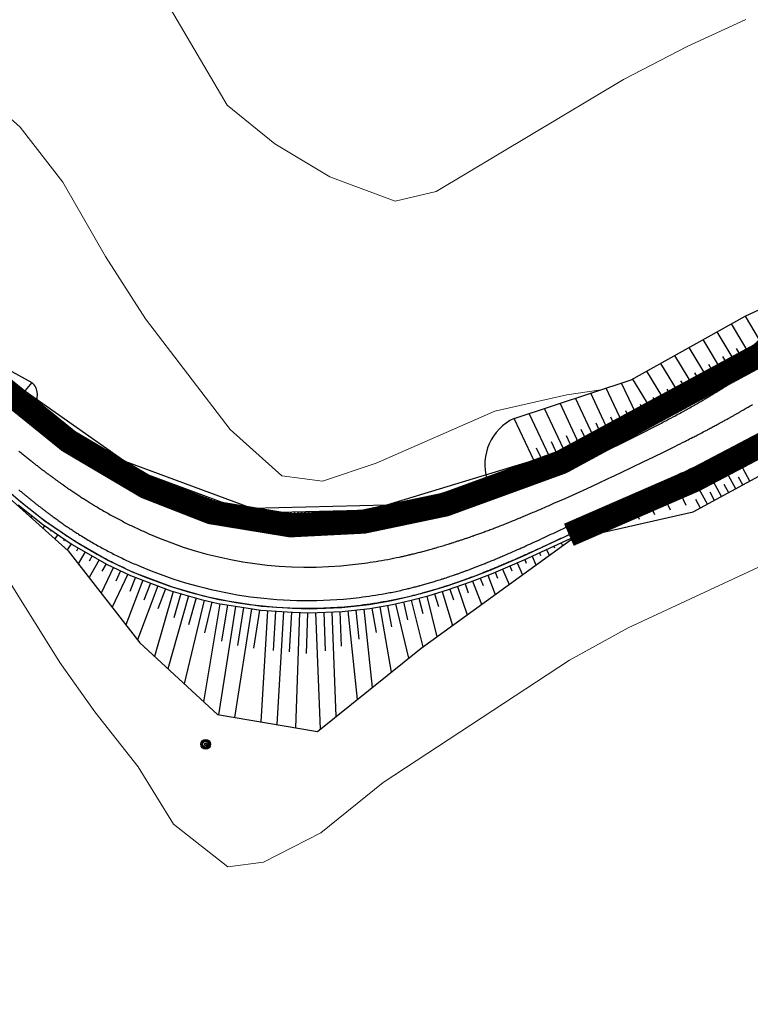
# Model space of a CAD drawing. Units: millimetres. Extents: x 2385024 to 2387038, y 4759138 to 4760472.
# Drawn here: x 2386357 to 2386448, y 4760110 to 4760232 of the extents above; entities that cross this region are included whole.
import ezdxf

# ---------------------------------------------------------------- set-up
doc = ezdxf.new("R2010")
doc.units = ezdxf.units.MM
for name, color, linetype, plot in [('2D-BARBETTE', 8, 'Continuous', False), ('2D-MURO', 1, 'Continuous', False), ('2D_RILEVATO_FSS_FDR-FSS', 2, 'Continuous', False), ('2D_STERRO_FSST_FDST', 2, 'Continuous', False)]:
    doc.layers.add(name, color=color, linetype=linetype, plot=plot)
for name, color, linetype, lineweight in [('CD-BANCHINE', 7, 'Continuous', 30), ('CD-CORSIE', 7, 'Continuous', 30), ('Curve di livello grigie', 8, 'Continuous', 5), ('Curve di livello verdi', 70, 'Continuous', 5)]:
    doc.layers.add(name, color=color, linetype=linetype, lineweight=lineweight)
for name, color, linetype in [('CORDOLO E ZANELLA', 240, 'Continuous'), ('GUARD RAIL', 30, 'Continuous'), ('Punti', 7, 'Continuous')]:
    doc.layers.add(name, color=color, linetype=linetype)

# ---------------------------------------------------------------- blocks, each defined once
blk = doc.blocks.new('PUNTO1')
for centre, radius in [((-0.02, 0.02), 0.61), ((0.01, 0.02), 0.47), ((-0.03, 0.03), 0.37), ((0.02, 0.01), 0.18), ((-0.02, 0.04), 0.13)]:
    blk.add_circle(centre, radius)

msp = doc.modelspace()

# ---------------------------------------------------------------- hatches: boundary and pattern name
at = {"layer": '2D-MURO', "linetype": 'Continuous'}
h = msp.add_hatch(dxfattribs=at)
h.set_pattern_fill('ANSI31', color=256, scale=3, angle=15, style=0)
h.set_pattern_definition([(60, (2385100.94015, 4759178.0246), (-0.32475953, 0.1875), [])])
h.paths.add_polyline_path([(2386421.28, 4760176.52), (2386421.15, 4760176.79), (2386421.16, 4760176.8), (2386402.81, 4760171.19), (2386385.76, 4760170.76), (2386369.77, 4760176.69), (2386357.27, 4760185.46), (2386357.08, 4760185.23), (2386369.61, 4760176.44), (2386385.71, 4760170.47), (2386402.88, 4760170.9)])

# ---------------------------------------------------------------- linework, layer by layer
at = {"layer": '2D-BARBETTE', "linetype": 'Continuous', "flags": 128}
for points in [[(2386421.37, 4760176.24), (2386435.17, 4760182.72), (2386442.35, 4760187.09), (2386449.57, 4760191.42), (2386456.3, 4760196.58), (2386462.17, 4760202.04), (2386467.44, 4760208.57), (2386471.86, 4760215.38), (2386473.76, 4760219.17)], [(2386439.23, 4760174.05), (2386446.98, 4760177.83), (2386455.26, 4760182.41), (2386459.4, 4760185.13), (2386467.36, 4760191.68), (2386470.12, 4760194.65), (2386473.29, 4760198.28), (2386479.36, 4760206.67), (2386481.25, 4760210.36), (2386483.38, 4760214.65)], [(2386354.08, 4760174.8), (2386357.15, 4760172.15), (2386360.16, 4760169.8), (2386363.82, 4760167.28), (2386368.06, 4760164.86), (2386371, 4760163.46), (2386375.96, 4760161.57), (2386379.72, 4760160.5), (2386381.77, 4760160.01), (2386383.91, 4760159.66), (2386387.06, 4760159.17), (2386390.93, 4760158.93), (2386393.01, 4760158.86), (2386397.05, 4760159.02), (2386400.47, 4760159.38), (2386403.25, 4760159.87), (2386405.38, 4760160.38), (2386407.65, 4760160.95), (2386410.16, 4760161.71), (2386412.86, 4760162.65), (2386415.48, 4760163.67), (2386419.53, 4760165.4), (2386423.21, 4760167.09), (2386425.26, 4760168.04), (2386430.02, 4760170.28), (2386434.95, 4760172.59), (2386439.02, 4760174.5)], [(2386356.83, 4760171.77), (2386359.86, 4760169.39), (2386363.55, 4760166.86), (2386367.83, 4760164.42), (2386370.8, 4760163), (2386375.81, 4760161.09), (2386379.59, 4760160.02), (2386381.67, 4760159.52), (2386383.83, 4760159.17), (2386387.01, 4760158.67), (2386390.91, 4760158.43), (2386393.01, 4760158.36), (2386397.08, 4760158.52), (2386400.54, 4760158.89), (2386403.35, 4760159.38), (2386405.5, 4760159.89), (2386407.78, 4760160.46), (2386410.32, 4760161.24), (2386413.04, 4760162.19), (2386415.67, 4760163.21), (2386419.73, 4760164.94), (2386423.42, 4760166.63), (2386425.47, 4760167.59), (2386430.23, 4760169.82), (2386435.16, 4760172.14), (2386439.23, 4760174.05)]]:
    msp.add_lwpolyline(points, dxfattribs=at)
at = {"layer": '2D-BARBETTE', "linetype": 'Continuous'}
for points in [[(2386449.51, 4760191.38), (2386447.2, 4760195.23)], [(2386447.79, 4760190.35), (2386445.46, 4760194.26)], [(2386446.08, 4760189.32), (2386443.71, 4760193.28)], [(2386442.65, 4760187.27), (2386440.22, 4760191.32)], [(2386444.36, 4760188.3), (2386441.97, 4760192.3)], [(2386440.94, 4760186.23), (2386438.44, 4760190.33)], [(2386445.22, 4760188.81), (2386444.39, 4760190.2)], [(2386446.94, 4760189.84), (2386446.11, 4760191.21)], [(2386439.23, 4760185.19), (2386436.7, 4760189.35)], [(2386443.51, 4760187.78), (2386442.66, 4760189.19)], [(2386437.52, 4760184.15), (2386434.95, 4760188.37)], [(2386441.79, 4760186.75), (2386440.93, 4760188.17)], [(2386434.04, 4760182.19), (2386431.83, 4760186.9)], [(2386435.81, 4760183.11), (2386433.21, 4760187.4)], [(2386440.08, 4760185.71), (2386439.2, 4760187.16)], [(2386430.42, 4760180.49), (2386428, 4760185.64)], [(2386432.23, 4760181.34), (2386429.92, 4760186.27)], [(2386438.37, 4760184.67), (2386437.48, 4760186.14)], [(2386426.8, 4760178.79), (2386424.17, 4760184.39)], [(2386428.61, 4760179.64), (2386426.09, 4760185.01)], [(2386434.94, 4760182.62), (2386434.19, 4760184.23)], [(2386436.67, 4760183.63), (2386435.76, 4760185.12)], [(2386423.18, 4760177.09), (2386420.34, 4760183.13)], [(2386424.99, 4760177.94), (2386422.26, 4760183.76)], [(2386433.13, 4760181.77), (2386432.34, 4760183.45)], [(2386429.51, 4760180.07), (2386428.65, 4760181.91)], [(2386431.32, 4760180.92), (2386430.5, 4760182.68)], [(2386425.89, 4760178.37), (2386424.96, 4760180.36)], [(2386427.7, 4760179.22), (2386426.8, 4760181.14)], [(2386424.08, 4760177.52), (2386423.11, 4760179.59)], [(2386422.27, 4760176.67), (2386421.26, 4760178.82)], [(2386447.76, 4760174.72), (2386446.26, 4760177.48)], [(2386444.25, 4760172.81), (2386442.66, 4760175.72)], [(2386446, 4760173.76), (2386444.46, 4760176.6)], [(2386442.49, 4760171.85), (2386440.86, 4760174.84)], [(2386445.13, 4760173.28), (2386444.58, 4760174.29)], [(2386446.88, 4760174.24), (2386446.35, 4760175.22)], [(2386437, 4760173), (2386437.86, 4760171.15)], [(2386437.9, 4760173.42), (2386438.23, 4760172.73)], [(2386438.81, 4760173.85), (2386439.8, 4760171.73)], [(2386443.37, 4760172.33), (2386442.81, 4760173.36)], [(2386434.28, 4760171.72), (2386434.52, 4760171.22)], [(2386435.19, 4760172.15), (2386435.93, 4760170.57)], [(2386436.09, 4760172.57), (2386436.37, 4760171.98)], [(2386441.61, 4760171.37), (2386441.03, 4760172.43)], [(2386357.76, 4760171.04), (2386357.72, 4760170.99)], [(2386432.47, 4760170.88), (2386432.66, 4760170.47)], [(2386433.38, 4760171.3), (2386433.99, 4760169.99)], [(2386358.55, 4760170.42), (2386358.4, 4760170.23)], [(2386359.34, 4760169.8), (2386359.27, 4760169.72)], [(2386429.76, 4760169.6), (2386430.12, 4760168.83)], [(2386430.66, 4760170.03), (2386430.81, 4760169.71)], [(2386431.57, 4760170.45), (2386432.05, 4760169.41)], [(2386360.14, 4760169.2), (2386359.91, 4760168.87)], [(2386360.96, 4760168.64), (2386360.85, 4760168.49)], [(2386361.78, 4760168.07), (2386361.41, 4760167.53)], [(2386427.04, 4760168.33), (2386427.1, 4760168.2)], [(2386427.94, 4760168.75), (2386428.18, 4760168.25)], [(2386428.85, 4760169.18), (2386428.95, 4760168.95)], [(2386362.61, 4760167.51), (2386362.45, 4760167.28)], [(2386363.43, 4760166.94), (2386362.91, 4760166.18)], [(2386424.32, 4760167.05), (2386424.49, 4760166.7)], [(2386425.23, 4760167.48), (2386425.26, 4760167.41)], [(2386426.13, 4760167.9), (2386426.24, 4760167.67)], [(2386364.29, 4760166.43), (2386364.07, 4760166.03)], [(2386365.16, 4760165.94), (2386364.31, 4760164.44)], [(2386421.6, 4760165.8), (2386421.74, 4760165.48)], [(2386422.51, 4760166.21), (2386422.83, 4760165.5)], [(2386423.42, 4760166.63), (2386423.5, 4760166.44)], [(2386366.9, 4760164.94), (2386365.64, 4760162.73)], [(2386366.03, 4760165.44), (2386365.66, 4760164.79)], [(2386367.77, 4760164.45), (2386367.25, 4760163.55)], [(2386418.86, 4760164.57), (2386419.5, 4760163.08)], [(2386419.78, 4760164.96), (2386419.98, 4760164.52)], [(2386420.69, 4760165.38), (2386421.18, 4760164.31)], [(2386368.67, 4760164.01), (2386367.14, 4760160.8)], [(2386370.47, 4760163.16), (2386368.51, 4760159.04)], [(2386369.57, 4760163.59), (2386368.96, 4760162.3)], [(2386416.1, 4760163.39), (2386416.42, 4760162.65)], [(2386417.02, 4760163.78), (2386417.84, 4760161.88)], [(2386417.94, 4760164.18), (2386418.2, 4760163.58)], [(2386372.33, 4760162.42), (2386370.21, 4760156.85)], [(2386371.4, 4760162.77), (2386370.73, 4760161.02)], [(2386373.27, 4760162.06), (2386372.45, 4760159.92)], [(2386412.37, 4760161.95), (2386412.76, 4760160.83)], [(2386413.31, 4760162.29), (2386414.43, 4760159.41)], [(2386414.24, 4760162.65), (2386414.6, 4760161.73)], [(2386415.18, 4760163.02), (2386416.1, 4760160.63)], [(2386374.2, 4760161.7), (2386371.65, 4760155.01)], [(2386376.08, 4760161.02), (2386373.78, 4760152.93)], [(2386375.13, 4760161.35), (2386374.18, 4760158.85)], [(2386377.04, 4760160.74), (2386376.19, 4760157.74)], [(2386408.57, 4760160.71), (2386409.06, 4760159.12)], [(2386409.53, 4760161), (2386410.81, 4760156.79)], [(2386410.48, 4760161.29), (2386410.94, 4760159.97)], [(2386411.43, 4760161.62), (2386412.65, 4760158.12)], [(2386378, 4760160.47), (2386375.43, 4760151.41)], [(2386379.93, 4760159.94), (2386377.46, 4760149.52)], [(2386378.96, 4760160.2), (2386378.01, 4760156.85)], [(2386381.88, 4760159.49), (2386379.85, 4760147.31)], [(2386380.9, 4760159.71), (2386379.99, 4760155.87)], [(2386404.7, 4760159.7), (2386405.23, 4760157.5)], [(2386405.67, 4760159.94), (2386407.13, 4760154.13)], [(2386406.64, 4760160.18), (2386407.12, 4760158.28)], [(2386407.61, 4760160.42), (2386408.87, 4760155.39)], [(2386383.85, 4760159.16), (2386381.74, 4760145.68)], [(2386382.86, 4760159.33), (2386382.12, 4760154.84)], [(2386385.83, 4760158.85), (2386383.72, 4760145.35)], [(2386384.84, 4760159.01), (2386384.1, 4760154.29)], [(2386386.81, 4760158.7), (2386386.07, 4760153.97)], [(2386387.81, 4760158.62), (2386386.98, 4760144.8)], [(2386388.81, 4760158.56), (2386388.51, 4760153.69)], [(2386389.81, 4760158.5), (2386388.96, 4760144.47)], [(2386390.8, 4760158.44), (2386390.51, 4760153.49)], [(2386391.8, 4760158.4), (2386391.31, 4760144.07)], [(2386392.8, 4760158.37), (2386392.63, 4760153.31)], [(2386393.8, 4760158.39), (2386394.38, 4760143.91)], [(2386394.8, 4760158.43), (2386395, 4760153.62)], [(2386395.8, 4760158.47), (2386396.32, 4760145.47)], [(2386396.8, 4760158.51), (2386396.97, 4760154.22)], [(2386397.8, 4760158.6), (2386398.96, 4760147.58)], [(2386398.79, 4760158.7), (2386399.17, 4760155.07)], [(2386399.79, 4760158.81), (2386400.81, 4760149.07)], [(2386400.78, 4760158.93), (2386401.31, 4760155.9)], [(2386401.76, 4760159.1), (2386403.19, 4760150.98)], [(2386402.75, 4760159.27), (2386403.21, 4760156.62)], [(2386403.73, 4760159.47), (2386405.34, 4760152.71)]]:
    msp.add_lwpolyline(points, dxfattribs=at)
at = {"layer": '2D-MURO', "linetype": 'Continuous'}
for p, q in [((2386357.65, 4760185.92), (2386357.08, 4760185.23)), ((2386357.65, 4760185.92), (2386370.09, 4760177.2)), ((2386369.61, 4760176.44), (2386370.09, 4760177.2)), ((2386421.28, 4760176.52), (2386420.9, 4760177.34)), ((2386402.88, 4760170.9), (2386402.67, 4760171.77)), ((2386385.71, 4760170.47), (2386385.86, 4760171.36))]:
    msp.add_line(p, q, dxfattribs=at)
for points in [[(2386421.28, 4760176.52), (2386402.88, 4760170.9), (2386385.71, 4760170.47), (2386369.61, 4760176.44), (2386357.08, 4760185.23)], [(2386357.27, 4760185.46), (2386369.77, 4760176.69), (2386385.76, 4760170.76), (2386402.81, 4760171.19), (2386421.15, 4760176.79)], [(2386370.09, 4760177.2), (2386385.86, 4760171.36), (2386402.67, 4760171.77), (2386420.9, 4760177.34)]]:
    msp.add_lwpolyline(points, dxfattribs=at)
at = {"layer": '2D_RILEVATO_FSS_FDR-FSS', "linetype": 'Continuous', "flags": 128}
msp.add_lwpolyline([(2386421.28, 4760176.52), (2386418.48, 4760182.52), (2386433.02, 4760187.29), (2386447.17, 4760195.22), (2386462.08, 4760202.13), (2386467.6, 4760217.65), (2386469.04, 4760221.57), (2386472.7, 4760219.71)], dxfattribs=at)
at = {"layer": '2D_RILEVATO_FSS_FDR-FSS', "linetype": 'Continuous'}
msp.add_lwpolyline([(2386344.49, 4760207.79), (2386345.31, 4760201.14), (2386349.16, 4760193.9), (2386355.22, 4760188.78), (2386358.53, 4760186.97), (2386357.08, 4760185.23)], dxfattribs=at)
for centre, radius, start, end in [((2386357.27, 4760185.46), 1.97, 316.2188, 50.297), ((2386421.15, 4760176.79), 6.32, 115.1897, 196.9871)]:
    msp.add_arc(centre, radius, start, end, dxfattribs=at)
at = {"layer": '2D_STERRO_FSST_FDST', "linetype": 'Continuous'}
msp.add_lwpolyline([(2386324.54, 4760194.96), (2386330.82, 4760193.15), (2386346.97, 4760180.44), (2386363.04, 4760166.07), (2386371.94, 4760154.63), (2386381.59, 4760145.71), (2386394.02, 4760143.62), (2386406.91, 4760153.97), (2386425.54, 4760167.46), (2386440.72, 4760170.89), (2386457.02, 4760179.75), (2386473.17, 4760191.81), (2386486.39, 4760207.61), (2386488.36, 4760212.75), (2386484.39, 4760214.21)], dxfattribs=at)
at = {"layer": 'CD-BANCHINE', "linetype": 'Continuous'}
for points in [[(2386449.26, 4759854.62, 0), (2386449.26, 4759854.62)], [(2386441.91, 4759859.08, 0), (2386441.91, 4759859.08)], [(2386119.55, 4759720.55, 0), (2386119.55, 4759720.55)], [(2386122.48, 4759712.51, 0), (2386122.48, 4759712.51)], [(2386356.92, 4760184.32, 0.000076), (2386356.98, 4760184.27, 0.001281), (2386357.76, 4760183.64, 0.000581), (2386358.06, 4760183.4, 0.000707), (2386358.43, 4760183.11, 0.001287), (2386359.02, 4760182.66, 0.000478), (2386359.21, 4760182.5, 0.000796), (2386359.55, 4760182.25, 0.001266), (2386360.04, 4760181.88, 0.001297), (2386360.49, 4760181.54, 0.001298), (2386360.92, 4760181.23, 0.001301), (2386361.33, 4760180.94, 0.001298), (2386361.71, 4760180.66, 0.000107), (2386361.74, 4760180.64, 0.001195), (2386362.08, 4760180.4, 0.001299), (2386362.44, 4760180.15, 0.001304), (2386362.78, 4760179.91, 0.001302), (2386363.11, 4760179.69, 0.001301), (2386363.43, 4760179.47, 0.001299), (2386363.74, 4760179.26, 0.001298), (2386364.04, 4760179.06, 0.001297), (2386364.33, 4760178.87, 0.001291), (2386364.61, 4760178.68, 0.000005), (2386364.61, 4760178.68, 0.001296), (2386364.89, 4760178.5, 0.001295), (2386365.16, 4760178.33, 0.001294), (2386365.42, 4760178.16, 0.001294), (2386365.68, 4760177.99, 0.00046), (2386365.77, 4760177.93, 0.000834), (2386365.93, 4760177.83, 0.001293), (2386366.18, 4760177.67, 0.001292), (2386366.42, 4760177.52, 0.001292), (2386366.66, 4760177.37, 0.001291), (2386366.89, 4760177.23, 0.001291), (2386367.12, 4760177.09, 0.00129), (2386367.35, 4760176.95, 0.00129), (2386367.57, 4760176.82, 0.00129), (2386367.79, 4760176.69, 0.00129), (2386368.01, 4760176.56, 0.00046), (2386368.08, 4760176.51, 0.000829), (2386368.22, 4760176.43, 0.001289), (2386368.43, 4760176.31, 0.001289), (2386368.63, 4760176.19, 0.001289), (2386368.84, 4760176.07, 0.001288), (2386369.04, 4760175.96, 0.001288), (2386369.24, 4760175.85, 0), (2386369.24, 4760175.85, 0.0075), (2386370.4, 4760175.21, 0.0075), (2386371.56, 4760174.59, 0.0075), (2386372.75, 4760174, 0.0075), (2386373.94, 4760173.43, 0.0075), (2386375.14, 4760172.89, 0.125092), (2386396.5, 4760169.34, 0.0075), (2386397.81, 4760169.46, 0.0075), (2386399.12, 4760169.61, 0.0075), (2386400.43, 4760169.79, 0.0075), (2386401.73, 4760169.99, 0.0075), (2386403.04, 4760170.22, 0), (2386403.04, 4760170.22, 0.001288), (2386403.26, 4760170.26, 0.001288), (2386403.49, 4760170.3, 0.001289), (2386403.72, 4760170.35, 0.001289), (2386403.95, 4760170.39, 0.001289), (2386404.19, 4760170.44, 0.000829), (2386404.35, 4760170.47, 0.00046), (2386404.43, 4760170.49, 0.00129), (2386404.68, 4760170.54, 0.00129), (2386404.93, 4760170.6, 0.00129), (2386405.18, 4760170.65, 0.00129), (2386405.44, 4760170.71, 0.001109), (2386405.66, 4760170.76, 0.000181), (2386405.7, 4760170.77, 0.001291), (2386405.97, 4760170.83, 0.001292), (2386406.24, 4760170.89, 0.001292), (2386406.52, 4760170.96, 0.001293), (2386406.81, 4760171.02, 0.000834), (2386406.99, 4760171.07, 0.00046), (2386407.1, 4760171.09, 0.001294), (2386407.39, 4760171.17, 0.001294), (2386407.7, 4760171.24, 0.001295), (2386408.01, 4760171.32, 0.001296), (2386408.33, 4760171.4, 0.001296), (2386408.66, 4760171.49, 0.001297), (2386409, 4760171.58, 0.001298), (2386409.35, 4760171.67, 0.00121), (2386409.68, 4760171.76, 0.000089), (2386409.71, 4760171.76, 0.001301), (2386410.08, 4760171.87, 0.001302), (2386410.46, 4760171.97, 0.001304), (2386410.86, 4760172.09, 0.001299), (2386411.28, 4760172.21, 0.001195), (2386411.68, 4760172.32, 0.000107), (2386411.71, 4760172.33, 0.001298), (2386412.17, 4760172.47, 0.001301), (2386412.65, 4760172.62, 0.001298), (2386413.16, 4760172.78, 0.001297), (2386413.7, 4760172.95, 0.001266), (2386414.28, 4760173.14, 0.001275), (2386414.91, 4760173.35, 0.001287), (2386415.62, 4760173.59, 0.000707), (2386416.06, 4760173.74, 0.000581), (2386416.41, 4760173.87, 0.001281), (2386417.36, 4760174.22, 0.000076), (2386417.43, 4760174.24, 0.001211), (2386418.59, 4760174.68, 0.000097), (2386418.81, 4760174.77, 0.000613), (2386420.2, 4760175.32, 0.000613), (2386421.58, 4760175.89, 0), (2386421.59, 4760175.89), (2386422.97, 4760176.47), (2386424.34, 4760177.07), (2386425.72, 4760177.68), (2386427.08, 4760178.3), (2386428.44, 4760178.93), (2386428.62, 4760179.01), (2386429.98, 4760179.65), (2386431.33, 4760180.3), (2386432.67, 4760180.97), (2386434.02, 4760181.64), (2386435.35, 4760182.32), (2386435.36, 4760182.32, 0.000434), (2386436.68, 4760183.01, 0.000367), (2386437.79, 4760183.6, 0.000162), (2386438, 4760183.71, 0.000634), (2386438.79, 4760184.14, 0.000522), (2386439.3, 4760184.42, 0.00026), (2386439.55, 4760184.56, 0.000761), (2386440.18, 4760184.92, 0.00056), (2386440.58, 4760185.15, 0.000225), (2386440.74, 4760185.24, 0.000778), (2386441.24, 4760185.53, 0.000811), (2386441.69, 4760185.8, 0.000286), (2386441.84, 4760185.88, 0.000521), (2386442.12, 4760186.05, 0.000804), (2386442.51, 4760186.28, 0.000802), (2386442.88, 4760186.51, 0.0008), (2386443.24, 4760186.73, 0.000065), (2386443.26, 4760186.74, 0.000733), (2386443.57, 4760186.93, 0.000797), (2386443.89, 4760187.13, 0.000796), (2386444.2, 4760187.32, 0.000795), (2386444.5, 4760187.51, 0.000794), (2386444.78, 4760187.68, 0.000793), (2386445.06, 4760187.86, 0.000219), (2386445.13, 4760187.9, 0.000573), (2386445.32, 4760188.03, 0.000792), (2386445.58, 4760188.19, 0.000791), (2386445.83, 4760188.35, 0.000791), (2386446.08, 4760188.5, 0.00079), (2386446.32, 4760188.66, 0.00079), (2386446.55, 4760188.81, 0.00079), (2386446.78, 4760188.95, 0.000789), (2386447, 4760189.1, 0.000789), (2386447.21, 4760189.24, 0.000789), (2386447.42, 4760189.37, 0.000365), (2386447.52, 4760189.44, 0.000423), (2386447.63, 4760189.51, 0.000788), (2386447.84, 4760189.64, 0.000788), (2386448.03, 4760189.77, 0.000788)], [(2386448.15, 4760178.94, -0.000797), (2386447.79, 4760178.75, -0.000733), (2386447.45, 4760178.57, -0.000065), (2386447.42, 4760178.56, -0.0008), (2386447.02, 4760178.36, -0.000802), (2386446.61, 4760178.15, -0.000804), (2386446.17, 4760177.93, -0.000521), (2386445.87, 4760177.78, -0.000286), (2386445.71, 4760177.7, -0.000811), (2386445.21, 4760177.45, -0.000778), (2386444.67, 4760177.19, -0.000225), (2386444.5, 4760177.1, -0.00056), (2386444.07, 4760176.9, -0.000761), (2386443.39, 4760176.57, -0.00026), (2386443.12, 4760176.44, -0.000522), (2386442.59, 4760176.18, -0.000634), (2386441.75, 4760175.79, -0.000162), (2386441.54, 4760175.68, -0.000367), (2386440.38, 4760175.14, -0.000434), (2386439.02, 4760174.5), (2386439.02, 4760174.5), (2386437.66, 4760173.86), (2386436.31, 4760173.23), (2386434.95, 4760172.59), (2386433.59, 4760171.95), (2386432.23, 4760171.32), (2386432.05, 4760171.23), (2386430.69, 4760170.59), (2386429.34, 4760169.96), (2386427.98, 4760169.32), (2386426.62, 4760168.68), (2386425.26, 4760168.04, 0), (2386425.27, 4760168.05, -0.000613), (2386423.9, 4760167.41, -0.000613), (2386422.53, 4760166.77, -0.000097), (2386422.31, 4760166.67, -0.001211), (2386421.14, 4760166.13, -0.000076), (2386421.07, 4760166.1, -0.001281), (2386420.11, 4760165.66, -0.000581), (2386419.75, 4760165.5, -0.000707), (2386419.3, 4760165.3, -0.001287), (2386418.58, 4760164.98, -0.001275), (2386417.93, 4760164.7, -0.001266), (2386417.33, 4760164.44, -0.001297), (2386416.76, 4760164.2, -0.001298), (2386416.23, 4760163.98, -0.001301), (2386415.72, 4760163.77, -0.001298), (2386415.24, 4760163.57, -0.000107), (2386415.2, 4760163.56, -0.001195), (2386414.77, 4760163.39, -0.001299), (2386414.33, 4760163.21, -0.001304), (2386413.9, 4760163.04, -0.001302), (2386413.48, 4760162.88, -0.001301), (2386413.07, 4760162.73, -0.000089), (2386413.05, 4760162.72, -0.00121), (2386412.68, 4760162.59, -0.001298), (2386412.3, 4760162.45, -0.001297), (2386411.92, 4760162.31, -0.001296), (2386411.55, 4760162.18, -0.001296), (2386411.2, 4760162.06, -0.001295), (2386410.84, 4760161.94, -0.001294), (2386410.5, 4760161.82, -0.001294), (2386410.16, 4760161.71, -0.00046), (2386410.04, 4760161.67, -0.000834), (2386409.83, 4760161.61, -0.001293), (2386409.5, 4760161.5, -0.001292), (2386409.18, 4760161.4, -0.001292), (2386408.87, 4760161.3, -0.001291), (2386408.56, 4760161.21, -0.000181), (2386408.51, 4760161.2, -0.001109), (2386408.25, 4760161.12, -0.00129), (2386407.95, 4760161.03, -0.00129), (2386407.65, 4760160.95, -0.00129), (2386407.35, 4760160.86, -0.00129), (2386407.06, 4760160.78, -0.00046), (2386406.96, 4760160.76, -0.000829), (2386406.78, 4760160.71, -0.001289), (2386406.49, 4760160.63, -0.001289), (2386406.21, 4760160.56, -0.001289), (2386405.93, 4760160.49, -0.001288), (2386405.66, 4760160.42, -0.001288), (2386405.39, 4760160.36, 0), (2386405.39, 4760160.36, -0.0075), (2386403.8, 4760160, -0.0075), (2386402.2, 4760159.7, -0.0075), (2386400.59, 4760159.44, -0.0075), (2386398.98, 4760159.23, -0.0075), (2386397.36, 4760159.07, -0.125092), (2386371, 4760163.46, -0.0075), (2386369.52, 4760164.14, -0.0075), (2386368.06, 4760164.86, -0.0075), (2386366.62, 4760165.62, -0.0075), (2386365.21, 4760166.43, -0.0075), (2386363.82, 4760167.28, 0), (2386363.82, 4760167.28, -0.001288), (2386363.58, 4760167.43, -0.001288), (2386363.35, 4760167.58, -0.001289), (2386363.11, 4760167.74, -0.001289), (2386362.86, 4760167.9, -0.001289), (2386362.62, 4760168.06, -0.000829), (2386362.46, 4760168.17, -0.00046), (2386362.37, 4760168.23, -0.00129), (2386362.12, 4760168.4, -0.00129), (2386361.87, 4760168.57, -0.00129), (2386361.62, 4760168.75, -0.00129), (2386361.36, 4760168.93, -0.001291), (2386361.1, 4760169.11, -0.001291), (2386360.83, 4760169.3, -0.001292), (2386360.57, 4760169.5, -0.001292), (2386360.29, 4760169.69, -0.001293), (2386360.02, 4760169.9, -0.000834), (2386359.84, 4760170.03, -0.00046), (2386359.74, 4760170.11, -0.001294), (2386359.46, 4760170.32, -0.001294), (2386359.17, 4760170.54, -0.001295), (2386358.88, 4760170.77, -0.001296), (2386358.58, 4760171, -0.000005), (2386358.58, 4760171.01, -0.001291), (2386358.27, 4760171.25, -0.001297), (2386357.96, 4760171.49, -0.001298), (2386357.64, 4760171.75, -0.001299), (2386357.32, 4760172.02, -0.001301), (2386356.98, 4760172.29, -0.001302)], [(2386057.17, 4759683.2, 0), (2386057.16, 4759683.2)], [(2386052.54, 4759690.43, 0), (2386052.54, 4759690.43)], [(2385875.86, 4759539.62, 0), (2385875.86, 4759539.62)], [(2385868.37, 4759543.77, 0), (2385868.37, 4759543.77)]]:
    msp.add_lwpolyline(points, format="xyb", dxfattribs=at)
at = {"layer": 'CD-CORSIE', "linetype": 'Continuous'}
for points in [[(2385564.86, 4759288.52, 0), (2385564.37, 4759288.24)], [(2386448.41, 4759855.14, 0), (2386448.41, 4759855.14)], [(2386442.76, 4759858.56, 0), (2386442.76, 4759858.56)], [(2386119.89, 4759719.61, 0), (2386119.89, 4759719.61)], [(2386356.29, 4760183.54, 0.001281), (2386357.08, 4760182.91, 0.000581), (2386357.38, 4760182.67, 0.000707), (2386357.75, 4760182.38, 0.001287), (2386358.34, 4760181.92, 0.000478), (2386358.54, 4760181.77, 0.000796), (2386358.87, 4760181.51, 0.001266), (2386359.37, 4760181.14, 0.001297), (2386359.83, 4760180.8, 0.001298), (2386360.26, 4760180.48, 0.001301), (2386360.67, 4760180.18, 0.001298), (2386361.06, 4760179.9, 0.000107), (2386361.09, 4760179.88, 0.001195), (2386361.43, 4760179.64, 0.001299), (2386361.79, 4760179.38, 0.001304), (2386362.14, 4760179.14, 0.001302), (2386362.47, 4760178.92, 0.001301), (2386362.79, 4760178.7, 0.001299), (2386363.11, 4760178.49, 0.001298), (2386363.41, 4760178.28, 0.001297), (2386363.71, 4760178.09, 0.001291), (2386363.99, 4760177.9, 0.000005), (2386364, 4760177.9, 0.001296), (2386364.28, 4760177.71, 0.001295), (2386364.55, 4760177.53, 0.001294), (2386364.82, 4760177.36, 0.001294), (2386365.08, 4760177.19, 0.00046), (2386365.17, 4760177.13, 0.000834), (2386365.34, 4760177.03, 0.001293), (2386365.59, 4760176.87, 0.001292), (2386365.83, 4760176.71, 0.001292), (2386366.08, 4760176.56, 0.001291), (2386366.31, 4760176.41, 0.001291), (2386366.55, 4760176.27, 0.00129), (2386366.78, 4760176.13, 0.00129), (2386367, 4760175.99, 0.00129), (2386367.23, 4760175.86, 0.00129), (2386367.45, 4760175.73, 0.00046), (2386367.52, 4760175.68, 0.000829), (2386367.66, 4760175.6, 0.001289), (2386367.88, 4760175.48, 0.001289), (2386368.09, 4760175.35, 0.001289), (2386368.29, 4760175.23, 0.001288), (2386368.5, 4760175.12, 0.001288), (2386368.7, 4760175, 0), (2386368.7, 4760175, 0.0075), (2386369.89, 4760174.34, 0.0075), (2386371.08, 4760173.72, 0.0075), (2386372.29, 4760173.11, 0.0075), (2386373.51, 4760172.53, 0.0075), (2386374.74, 4760171.98, 0.125092), (2386396.58, 4760168.34, 0.0075), (2386397.92, 4760168.47, 0.0075), (2386399.26, 4760168.62, 0.0075), (2386400.6, 4760168.8, 0.0075), (2386401.94, 4760169.01, 0.0075), (2386403.27, 4760169.24, 0), (2386403.27, 4760169.24, 0.001288), (2386403.5, 4760169.29, 0.001288), (2386403.73, 4760169.33, 0.001289), (2386403.97, 4760169.38, 0.001289), (2386404.21, 4760169.43, 0.001289), (2386404.45, 4760169.48, 0.000829), (2386404.61, 4760169.51, 0.00046), (2386404.69, 4760169.53, 0.00129), (2386404.94, 4760169.58, 0.00129), (2386405.2, 4760169.63, 0.00129), (2386405.46, 4760169.69, 0.00129), (2386405.72, 4760169.75, 0.001109), (2386405.95, 4760169.8, 0.000181), (2386405.99, 4760169.81, 0.001291), (2386406.26, 4760169.87, 0.001292), (2386406.54, 4760169.94, 0.001292), (2386406.82, 4760170, 0.001293), (2386407.11, 4760170.07, 0.000834), (2386407.3, 4760170.12, 0.00046), (2386407.41, 4760170.14, 0.001294), (2386407.71, 4760170.22, 0.001294), (2386408.02, 4760170.3, 0.001295), (2386408.34, 4760170.38, 0.001296), (2386408.66, 4760170.46, 0.001296), (2386409, 4760170.55, 0.001297), (2386409.34, 4760170.64, 0.001298), (2386409.69, 4760170.73, 0.00121), (2386410.03, 4760170.82, 0.000089), (2386410.06, 4760170.83, 0.001301), (2386410.43, 4760170.93, 0.001302), (2386410.82, 4760171.04, 0.001304), (2386411.23, 4760171.15, 0.001299), (2386411.65, 4760171.28, 0.001195), (2386412.05, 4760171.4, 0.000107), (2386412.09, 4760171.41, 0.001298), (2386412.55, 4760171.55, 0.001301), (2386413.03, 4760171.69, 0.001298), (2386413.54, 4760171.85, 0.001297), (2386414.09, 4760172.03, 0.001266), (2386414.68, 4760172.22, 0.001275), (2386415.32, 4760172.43, 0.001287), (2386416.02, 4760172.67, 0.000707), (2386416.46, 4760172.83, 0.000581), (2386416.83, 4760172.96, 0.001281), (2386417.78, 4760173.31, 0.000076), (2386417.85, 4760173.33, 0.001211), (2386419.01, 4760173.78, 0.000097), (2386419.23, 4760173.86, 0.000613), (2386420.62, 4760174.42, 0.000613), (2386422, 4760174.98, 0), (2386422.01, 4760174.99), (2386423.39, 4760175.57), (2386424.77, 4760176.16), (2386426.14, 4760176.77), (2386427.51, 4760177.39), (2386428.87, 4760178.02), (2386429.05, 4760178.11), (2386430.4, 4760178.75), (2386431.75, 4760179.4), (2386433.1, 4760180.06), (2386434.44, 4760180.73), (2386435.78, 4760181.42), (2386435.78, 4760181.42, 0.000434), (2386437.11, 4760182.11, 0.000367), (2386438.22, 4760182.7, 0.000162), (2386438.42, 4760182.81, 0.000634), (2386439.22, 4760183.24, 0.000522), (2386439.73, 4760183.52, 0.00026), (2386439.98, 4760183.66, 0.000761), (2386440.62, 4760184.02, 0.00056), (2386441.02, 4760184.25, 0.000225), (2386441.18, 4760184.34, 0.000778), (2386441.68, 4760184.63, 0.000811), (2386442.14, 4760184.9, 0.000286), (2386442.29, 4760184.99, 0.000521), (2386442.56, 4760185.15, 0.000804), (2386442.96, 4760185.39, 0.000802), (2386443.34, 4760185.62, 0.0008), (2386443.69, 4760185.83, 0.000065), (2386443.72, 4760185.85, 0.000733), (2386444.03, 4760186.04, 0.000797), (2386444.35, 4760186.24, 0.000796), (2386444.66, 4760186.43, 0.000795), (2386444.96, 4760186.62, 0.000794), (2386445.25, 4760186.8, 0.000793), (2386445.53, 4760186.98, 0.000219), (2386445.6, 4760187.02, 0.000573), (2386445.8, 4760187.15, 0.000792), (2386446.06, 4760187.31, 0.000791), (2386446.31, 4760187.47, 0.000791), (2386446.56, 4760187.63, 0.00079), (2386446.8, 4760187.78, 0.00079), (2386447.04, 4760187.93, 0.00079), (2386447.27, 4760188.08, 0.000789), (2386447.49, 4760188.23, 0.000789), (2386447.71, 4760188.37, 0.000789), (2386447.92, 4760188.51, 0.000365)], [(2386122.13, 4759713.45, 0), (2386122.14, 4759713.45)], [(2386356.93, 4760173.64, 0.001304), (2386357.28, 4760173.34, 0.001302), (2386357.62, 4760173.06, 0.001301), (2386357.95, 4760172.79, 0.001299), (2386358.27, 4760172.53, 0.001298), (2386358.59, 4760172.27, 0.001297), (2386358.89, 4760172.03, 0.001291), (2386359.19, 4760171.79, 0.000005), (2386359.19, 4760171.79, 0.001296), (2386359.49, 4760171.56, 0.001295), (2386359.78, 4760171.34, 0.001294), (2386360.06, 4760171.12, 0.001294), (2386360.34, 4760170.91, 0.00046), (2386360.44, 4760170.83, 0.000834), (2386360.62, 4760170.7, 0.001293), (2386360.89, 4760170.5, 0.001292), (2386361.16, 4760170.3, 0.001292), (2386361.42, 4760170.11, 0.001291), (2386361.68, 4760169.93, 0.001291), (2386361.94, 4760169.74, 0.00129), (2386362.19, 4760169.57, 0.00129), (2386362.44, 4760169.39, 0.00129), (2386362.69, 4760169.22, 0.00129), (2386362.93, 4760169.05, 0.00046), (2386363.02, 4760169, 0.000829), (2386363.17, 4760168.89, 0.001289), (2386363.42, 4760168.73, 0.001289), (2386363.65, 4760168.57, 0.001289), (2386363.89, 4760168.42, 0.001288), (2386364.12, 4760168.27, 0.001288), (2386364.35, 4760168.12, 0), (2386364.35, 4760168.12, 0.0075), (2386365.72, 4760167.29, 0.0075), (2386367.1, 4760166.5, 0.0075), (2386368.51, 4760165.75, 0.0075), (2386369.95, 4760165.04, 0.0075), (2386371.4, 4760164.38, 0.125092), (2386397.28, 4760160.07, 0.0075), (2386398.87, 4760160.23, 0.0075), (2386400.45, 4760160.43, 0.0075), (2386402.03, 4760160.68, 0.0075), (2386403.6, 4760160.98, 0.0075), (2386405.16, 4760161.33, 0), (2386405.16, 4760161.33, 0.001288), (2386405.42, 4760161.39, 0.001288), (2386405.69, 4760161.46, 0.001289), (2386405.96, 4760161.53, 0.001289), (2386406.24, 4760161.6, 0.001289), (2386406.52, 4760161.67, 0.000829), (2386406.7, 4760161.72, 0.00046), (2386406.8, 4760161.75, 0.00129), (2386407.09, 4760161.83, 0.00129), (2386407.38, 4760161.91, 0.00129), (2386407.67, 4760161.99, 0.00129), (2386407.97, 4760162.08, 0.001109), (2386408.23, 4760162.16, 0.000181), (2386408.27, 4760162.17, 0.001291), (2386408.58, 4760162.26, 0.001292), (2386408.89, 4760162.36, 0.001292), (2386409.2, 4760162.45, 0.001293), (2386409.52, 4760162.56, 0.000834), (2386409.74, 4760162.63, 0.00046), (2386409.85, 4760162.66, 0.001294), (2386410.18, 4760162.77, 0.001294), (2386410.52, 4760162.89, 0.001295), (2386410.87, 4760163, 0.001296), (2386411.22, 4760163.13, 0.001296), (2386411.59, 4760163.25, 0.001297), (2386411.96, 4760163.39, 0.001298), (2386412.33, 4760163.53, 0.00121), (2386412.7, 4760163.66, 0.000089), (2386412.72, 4760163.67, 0.001301), (2386413.12, 4760163.82, 0.001302), (2386413.54, 4760163.98, 0.001304), (2386413.96, 4760164.14, 0.001299), (2386414.41, 4760164.32, 0.001195), (2386414.83, 4760164.48, 0.000107), (2386414.86, 4760164.5, 0.001298), (2386415.34, 4760164.69, 0.001301), (2386415.85, 4760164.9, 0.001298), (2386416.37, 4760165.12, 0.001297), (2386416.93, 4760165.36, 0.001266), (2386417.53, 4760165.61, 0.001275), (2386418.18, 4760165.9, 0.001287), (2386418.9, 4760166.21, 0.000707), (2386419.34, 4760166.41, 0.000581), (2386419.7, 4760166.57, 0.001281), (2386420.66, 4760167.01, 0.000076), (2386420.73, 4760167.04, 0.001211), (2386421.89, 4760167.57, 0.000097), (2386422.11, 4760167.68, 0.000613), (2386423.48, 4760168.31, 0.000613), (2386424.84, 4760168.95, 0), (2386424.83, 4760168.95), (2386426.2, 4760169.59), (2386427.55, 4760170.23), (2386428.91, 4760170.86), (2386430.27, 4760171.5), (2386431.63, 4760172.14), (2386431.81, 4760172.22), (2386433.17, 4760172.86), (2386434.52, 4760173.5), (2386435.88, 4760174.13), (2386437.24, 4760174.77), (2386438.6, 4760175.41), (2386438.6, 4760175.41, 0.000434), (2386439.96, 4760176.05, 0.000367), (2386441.11, 4760176.59, 0.000162), (2386441.32, 4760176.69, 0.000634), (2386442.15, 4760177.08, 0.000522), (2386442.69, 4760177.34, 0.00026), (2386442.96, 4760177.47, 0.000761), (2386443.63, 4760177.8, 0.00056), (2386444.06, 4760178, 0.000225), (2386444.23, 4760178.09, 0.000778), (2386444.77, 4760178.35, 0.000811), (2386445.27, 4760178.6, 0.000286), (2386445.43, 4760178.68, 0.000521), (2386445.73, 4760178.83, 0.000804), (2386446.16, 4760179.04, 0.000802), (2386446.57, 4760179.25, 0.0008), (2386446.96, 4760179.45, 0.000065), (2386446.99, 4760179.46, 0.000733), (2386447.33, 4760179.64, 0.000797), (2386447.69, 4760179.82, 0.000796), (2386448.03, 4760180, 0.000795)], [(2386056.63, 4759684.05, 0), (2386056.63, 4759684.04)], [(2386053.08, 4759689.59, 0), (2386053.08, 4759689.59)], [(2385874.98, 4759540.11, 0), (2385874.98, 4759540.11)], [(2385869.25, 4759543.28, 0), (2385869.25, 4759543.29)], [(2386356.94, 4760178.45, 0.001297), (2386357.4, 4760178.07, 0.001298), (2386357.83, 4760177.72, 0.001301), (2386358.24, 4760177.39, 0.001298), (2386358.63, 4760177.09, 0.000107), (2386358.66, 4760177.06, 0.001195), (2386359, 4760176.79, 0.001299), (2386359.36, 4760176.51, 0.001304), (2386359.71, 4760176.24, 0.001302), (2386360.05, 4760175.99, 0.001301), (2386360.37, 4760175.74, 0.001299), (2386360.69, 4760175.51, 0.001298), (2386361, 4760175.28, 0.001297), (2386361.3, 4760175.06, 0.001291), (2386361.59, 4760174.84, 0.000005), (2386361.59, 4760174.84, 0.001296), (2386361.88, 4760174.64, 0.001295), (2386362.16, 4760174.43, 0.001294), (2386362.44, 4760174.24, 0.001294), (2386362.71, 4760174.05, 0.00046), (2386362.81, 4760173.98, 0.000834), (2386362.98, 4760173.86, 0.001293), (2386363.24, 4760173.68, 0.001292), (2386363.49, 4760173.51, 0.001292), (2386363.75, 4760173.34, 0.001291), (2386364, 4760173.17, 0.001291), (2386364.24, 4760173.01, 0.00129), (2386364.48, 4760172.85, 0.00129), (2386364.72, 4760172.69, 0.00129), (2386364.96, 4760172.54, 0.00129), (2386365.19, 4760172.39, 0.00046), (2386365.27, 4760172.34, 0.000829), (2386365.42, 4760172.25, 0.001289), (2386365.65, 4760172.1, 0.001289), (2386365.87, 4760171.96, 0.001289), (2386366.09, 4760171.83, 0.001288), (2386366.31, 4760171.69, 0.001288), (2386366.53, 4760171.56, 0), (2386366.53, 4760171.56, 0.0075), (2386367.8, 4760170.82, 0.0075), (2386369.09, 4760170.11, 0.0075), (2386370.4, 4760169.43, 0.0075), (2386371.73, 4760168.79, 0.0075), (2386373.07, 4760168.18, 0.125092), (2386396.93, 4760164.2, 0.0075), (2386398.39, 4760164.35, 0.0075), (2386399.86, 4760164.53, 0.0075), (2386401.31, 4760164.74, 0.0075), (2386402.77, 4760165, 0.0075), (2386404.21, 4760165.29, 0), (2386404.21, 4760165.29, 0.001288), (2386404.46, 4760165.34, 0.001288), (2386404.71, 4760165.4, 0.001289), (2386404.97, 4760165.45, 0.001289), (2386405.22, 4760165.51, 0.001289), (2386405.48, 4760165.57, 0.000829), (2386405.65, 4760165.62, 0.00046), (2386405.75, 4760165.64, 0.00129), (2386406.02, 4760165.7, 0.00129), (2386406.29, 4760165.77, 0.00129), (2386406.56, 4760165.84, 0.00129), (2386406.84, 4760165.91, 0.001109), (2386407.09, 4760165.98, 0.000181), (2386407.13, 4760165.99, 0.001291), (2386407.42, 4760166.07, 0.001292), (2386407.71, 4760166.15, 0.001292), (2386408.01, 4760166.23, 0.001293), (2386408.32, 4760166.31, 0.000834), (2386408.52, 4760166.37, 0.00046), (2386408.63, 4760166.4, 0.001294), (2386408.95, 4760166.5, 0.001294), (2386409.27, 4760166.59, 0.001295), (2386409.6, 4760166.69, 0.001296), (2386409.94, 4760166.79, 0.001296), (2386410.29, 4760166.9, 0.001297), (2386410.65, 4760167.01, 0.001298), (2386411.01, 4760167.13, 0.00121), (2386411.36, 4760167.24, 0.000089), (2386411.39, 4760167.25, 0.001301), (2386411.78, 4760167.37, 0.001302), (2386412.18, 4760167.51, 0.001304), (2386412.6, 4760167.65, 0.001299), (2386413.03, 4760167.8, 0.001195), (2386413.44, 4760167.94, 0.000107), (2386413.48, 4760167.95, 0.001298), (2386413.95, 4760168.12, 0.001301), (2386414.44, 4760168.3, 0.001298), (2386414.96, 4760168.49, 0.001297), (2386415.51, 4760168.69, 0.001266), (2386416.1, 4760168.92, 0.001275), (2386416.75, 4760169.16, 0.001287), (2386417.46, 4760169.44, 0.000707), (2386417.9, 4760169.62, 0.000581), (2386418.26, 4760169.77, 0.001281), (2386419.22, 4760170.16, 0.000076), (2386419.29, 4760170.19, 0.001211), (2386420.45, 4760170.68, 0.000097), (2386420.67, 4760170.77, 0.000613), (2386422.05, 4760171.36, 0.000613), (2386423.42, 4760171.97, 0), (2386423.42, 4760171.97), (2386424.79, 4760172.58), (2386426.16, 4760173.19), (2386427.53, 4760173.82), (2386428.89, 4760174.44), (2386430.25, 4760175.08), (2386430.43, 4760175.16), (2386431.78, 4760175.8), (2386433.14, 4760176.45), (2386434.49, 4760177.1), (2386435.84, 4760177.75), (2386437.19, 4760178.41), (2386437.19, 4760178.41, 0.000434), (2386438.53, 4760179.08, 0.000367), (2386439.67, 4760179.64, 0.000162), (2386439.87, 4760179.75, 0.000634), (2386440.69, 4760180.16, 0.000522), (2386441.21, 4760180.43, 0.00026), (2386441.47, 4760180.56, 0.000761), (2386442.13, 4760180.91, 0.00056), (2386442.54, 4760181.12, 0.000225), (2386442.7, 4760181.21, 0.000778), (2386443.22, 4760181.49, 0.000811), (2386443.7, 4760181.75, 0.000286), (2386443.86, 4760181.83, 0.000521), (2386444.15, 4760181.99, 0.000804), (2386444.56, 4760182.22, 0.000802), (2386444.95, 4760182.43, 0.0008), (2386445.33, 4760182.64, 0.000065), (2386445.35, 4760182.66, 0.000733), (2386445.68, 4760182.84, 0.000797), (2386446.02, 4760183.03, 0.000796), (2386446.35, 4760183.22, 0.000795), (2386446.66, 4760183.4, 0.000794), (2386446.97, 4760183.57, 0.000793), (2386447.26, 4760183.74, 0.000219), (2386447.34, 4760183.79, 0.000573), (2386447.54, 4760183.91, 0.000792), (2386447.82, 4760184.07, 0.000791), (2386448.09, 4760184.23, 0.000791)], [(2386356.94, 4760178.45, 0.001297), (2386357.4, 4760178.07, 0.001298), (2386357.83, 4760177.72, 0.001301), (2386358.24, 4760177.39, 0.001298), (2386358.63, 4760177.09, 0.000107), (2386358.66, 4760177.06, 0.001195), (2386359, 4760176.79, 0.001299), (2386359.36, 4760176.51, 0.001304), (2386359.71, 4760176.24, 0.001302), (2386360.05, 4760175.99, 0.001301), (2386360.37, 4760175.74, 0.001299), (2386360.69, 4760175.51, 0.001298), (2386361, 4760175.28, 0.001297), (2386361.3, 4760175.06, 0.001291), (2386361.59, 4760174.84, 0.000005), (2386361.59, 4760174.84, 0.001296), (2386361.88, 4760174.64, 0.001295), (2386362.16, 4760174.43, 0.001294), (2386362.44, 4760174.24, 0.001294), (2386362.71, 4760174.05, 0.00046), (2386362.81, 4760173.98, 0.000834), (2386362.98, 4760173.86, 0.001293), (2386363.24, 4760173.68, 0.001292), (2386363.49, 4760173.51, 0.001292), (2386363.75, 4760173.34, 0.001291), (2386364, 4760173.17, 0.001291), (2386364.24, 4760173.01, 0.00129), (2386364.48, 4760172.85, 0.00129), (2386364.72, 4760172.69, 0.00129), (2386364.96, 4760172.54, 0.00129), (2386365.19, 4760172.39, 0.00046), (2386365.27, 4760172.34, 0.000829), (2386365.42, 4760172.25, 0.001289), (2386365.65, 4760172.1, 0.001289), (2386365.87, 4760171.96, 0.001289), (2386366.09, 4760171.83, 0.001288), (2386366.31, 4760171.69, 0.001288), (2386366.53, 4760171.56, 0), (2386366.53, 4760171.56, 0.0075), (2386367.8, 4760170.82, 0.0075), (2386369.09, 4760170.11, 0.0075), (2386370.4, 4760169.43, 0.0075), (2386371.73, 4760168.79, 0.0075), (2386373.07, 4760168.18, 0.125092), (2386396.93, 4760164.2, 0.0075), (2386398.39, 4760164.35, 0.0075), (2386399.86, 4760164.53, 0.0075), (2386401.31, 4760164.74, 0.0075), (2386402.77, 4760165, 0.0075), (2386404.21, 4760165.29, 0), (2386404.21, 4760165.29, 0.001288), (2386404.46, 4760165.34, 0.001288), (2386404.71, 4760165.4, 0.001289), (2386404.97, 4760165.45, 0.001289), (2386405.22, 4760165.51, 0.001289), (2386405.48, 4760165.57, 0.000829), (2386405.65, 4760165.62, 0.00046), (2386405.75, 4760165.64, 0.00129), (2386406.02, 4760165.7, 0.00129), (2386406.29, 4760165.77, 0.00129), (2386406.56, 4760165.84, 0.00129), (2386406.84, 4760165.91, 0.001109), (2386407.09, 4760165.98, 0.000181), (2386407.13, 4760165.99, 0.001291), (2386407.42, 4760166.07, 0.001292), (2386407.71, 4760166.15, 0.001292), (2386408.01, 4760166.23, 0.001293), (2386408.32, 4760166.31, 0.000834), (2386408.52, 4760166.37, 0.00046), (2386408.63, 4760166.4, 0.001294), (2386408.95, 4760166.5, 0.001294), (2386409.27, 4760166.59, 0.001295), (2386409.6, 4760166.69, 0.001296), (2386409.94, 4760166.79, 0.001296), (2386410.29, 4760166.9, 0.001297), (2386410.65, 4760167.01, 0.001298), (2386411.01, 4760167.13, 0.00121), (2386411.36, 4760167.24, 0.000089), (2386411.39, 4760167.25, 0.001301), (2386411.78, 4760167.37, 0.001302), (2386412.18, 4760167.51, 0.001304), (2386412.6, 4760167.65, 0.001299), (2386413.03, 4760167.8, 0.001195), (2386413.44, 4760167.94, 0.000107), (2386413.48, 4760167.95, 0.001298), (2386413.95, 4760168.12, 0.001301), (2386414.44, 4760168.3, 0.001298), (2386414.96, 4760168.49, 0.001297), (2386415.51, 4760168.69, 0.001266), (2386416.1, 4760168.92, 0.001275), (2386416.75, 4760169.16, 0.001287), (2386417.46, 4760169.44, 0.000707), (2386417.9, 4760169.62, 0.000581), (2386418.26, 4760169.77, 0.001281), (2386419.22, 4760170.16, 0.000076), (2386419.29, 4760170.19, 0.001211), (2386420.45, 4760170.68, 0.000097), (2386420.67, 4760170.77, 0.000613), (2386422.05, 4760171.36, 0.000613), (2386423.42, 4760171.97, 0), (2386423.42, 4760171.97), (2386424.79, 4760172.58), (2386426.16, 4760173.19), (2386427.53, 4760173.82), (2386428.89, 4760174.44), (2386430.25, 4760175.08), (2386430.43, 4760175.16), (2386431.78, 4760175.8), (2386433.14, 4760176.45), (2386434.49, 4760177.1), (2386435.84, 4760177.75), (2386437.19, 4760178.41), (2386437.19, 4760178.41, 0.000434), (2386438.53, 4760179.08, 0.000367), (2386439.67, 4760179.64, 0.000162), (2386439.87, 4760179.75, 0.000634), (2386440.69, 4760180.16, 0.000522), (2386441.21, 4760180.43, 0.00026), (2386441.47, 4760180.56, 0.000761), (2386442.13, 4760180.91, 0.00056), (2386442.54, 4760181.12, 0.000225), (2386442.7, 4760181.21, 0.000778), (2386443.22, 4760181.49, 0.000811), (2386443.7, 4760181.75, 0.000286), (2386443.86, 4760181.83, 0.000521), (2386444.15, 4760181.99, 0.000804), (2386444.56, 4760182.22, 0.000802), (2386444.95, 4760182.43, 0.0008), (2386445.33, 4760182.64, 0.000065), (2386445.35, 4760182.66, 0.000733), (2386445.68, 4760182.84, 0.000797), (2386446.02, 4760183.03, 0.000796), (2386446.35, 4760183.22, 0.000795), (2386446.66, 4760183.4, 0.000794), (2386446.97, 4760183.57, 0.000793), (2386447.26, 4760183.74, 0.000219), (2386447.34, 4760183.79, 0.000573), (2386447.54, 4760183.91, 0.000792), (2386447.82, 4760184.07, 0.000791), (2386448.09, 4760184.23, 0.000791)], [(2386356.94, 4760178.45, 0.001297), (2386357.4, 4760178.07, 0.001298), (2386357.83, 4760177.72, 0.001301), (2386358.24, 4760177.39, 0.001298), (2386358.63, 4760177.09, 0.000107), (2386358.66, 4760177.06, 0.001195), (2386359, 4760176.79, 0.001299), (2386359.36, 4760176.51, 0.001304), (2386359.71, 4760176.24, 0.001302), (2386360.05, 4760175.99, 0.001301), (2386360.37, 4760175.74, 0.001299), (2386360.69, 4760175.51, 0.001298), (2386361, 4760175.28, 0.001297), (2386361.3, 4760175.06, 0.001291), (2386361.59, 4760174.84, 0.000005), (2386361.59, 4760174.84, 0.001296), (2386361.88, 4760174.64, 0.001295), (2386362.16, 4760174.43, 0.001294), (2386362.44, 4760174.24, 0.001294), (2386362.71, 4760174.05, 0.00046), (2386362.81, 4760173.98, 0.000834), (2386362.98, 4760173.86, 0.001293), (2386363.24, 4760173.68, 0.001292), (2386363.49, 4760173.51, 0.001292), (2386363.75, 4760173.34, 0.001291), (2386364, 4760173.17, 0.001291), (2386364.24, 4760173.01, 0.00129), (2386364.48, 4760172.85, 0.00129), (2386364.72, 4760172.69, 0.00129), (2386364.96, 4760172.54, 0.00129), (2386365.19, 4760172.39, 0.00046), (2386365.27, 4760172.34, 0.000829), (2386365.42, 4760172.25, 0.001289), (2386365.65, 4760172.1, 0.001289), (2386365.87, 4760171.96, 0.001289), (2386366.09, 4760171.83, 0.001288), (2386366.31, 4760171.69, 0.001288), (2386366.53, 4760171.56, 0), (2386366.53, 4760171.56, 0.0075), (2386367.8, 4760170.82, 0.0075), (2386369.09, 4760170.11, 0.0075), (2386370.4, 4760169.43, 0.0075), (2386371.73, 4760168.79, 0.0075), (2386373.07, 4760168.18, 0.125092), (2386396.93, 4760164.2, 0.0075), (2386398.39, 4760164.35, 0.0075), (2386399.86, 4760164.53, 0.0075), (2386401.31, 4760164.74, 0.0075), (2386402.77, 4760165, 0.0075), (2386404.21, 4760165.29, 0), (2386404.21, 4760165.29, 0.001288), (2386404.46, 4760165.34, 0.001288), (2386404.71, 4760165.4, 0.001289), (2386404.97, 4760165.45, 0.001289), (2386405.22, 4760165.51, 0.001289), (2386405.48, 4760165.57, 0.000829), (2386405.65, 4760165.62, 0.00046), (2386405.75, 4760165.64, 0.00129), (2386406.02, 4760165.7, 0.00129), (2386406.29, 4760165.77, 0.00129), (2386406.56, 4760165.84, 0.00129), (2386406.84, 4760165.91, 0.001109), (2386407.09, 4760165.98, 0.000181), (2386407.13, 4760165.99, 0.001291), (2386407.42, 4760166.07, 0.001292), (2386407.71, 4760166.15, 0.001292), (2386408.01, 4760166.23, 0.001293), (2386408.32, 4760166.31, 0.000834), (2386408.52, 4760166.37, 0.00046), (2386408.63, 4760166.4, 0.001294), (2386408.95, 4760166.5, 0.001294), (2386409.27, 4760166.59, 0.001295), (2386409.6, 4760166.69, 0.001296), (2386409.94, 4760166.79, 0.001296), (2386410.29, 4760166.9, 0.001297), (2386410.65, 4760167.01, 0.001298), (2386411.01, 4760167.13, 0.00121), (2386411.36, 4760167.24, 0.000089), (2386411.39, 4760167.25, 0.001301), (2386411.78, 4760167.37, 0.001302), (2386412.18, 4760167.51, 0.001304), (2386412.6, 4760167.65, 0.001299), (2386413.03, 4760167.8, 0.001195), (2386413.44, 4760167.94, 0.000107), (2386413.48, 4760167.95, 0.001298), (2386413.95, 4760168.12, 0.001301), (2386414.44, 4760168.3, 0.001298), (2386414.96, 4760168.49, 0.001297), (2386415.51, 4760168.69, 0.001266), (2386416.1, 4760168.92, 0.001275), (2386416.75, 4760169.16, 0.001287), (2386417.46, 4760169.44, 0.000707), (2386417.9, 4760169.62, 0.000581), (2386418.26, 4760169.77, 0.001281), (2386419.22, 4760170.16, 0.000076), (2386419.29, 4760170.19, 0.001211), (2386420.45, 4760170.68, 0.000097), (2386420.67, 4760170.77, 0.000613), (2386422.05, 4760171.36, 0.000613), (2386423.42, 4760171.97, 0), (2386423.42, 4760171.97), (2386424.79, 4760172.58), (2386426.16, 4760173.19), (2386427.53, 4760173.82), (2386428.89, 4760174.44), (2386430.25, 4760175.08), (2386430.43, 4760175.16), (2386431.78, 4760175.8), (2386433.14, 4760176.45), (2386434.49, 4760177.1), (2386435.84, 4760177.75), (2386437.19, 4760178.41), (2386437.19, 4760178.41, 0.000434), (2386438.53, 4760179.08, 0.000367), (2386439.67, 4760179.64, 0.000162), (2386439.87, 4760179.75, 0.000634), (2386440.69, 4760180.16, 0.000522), (2386441.21, 4760180.43, 0.00026), (2386441.47, 4760180.56, 0.000761), (2386442.13, 4760180.91, 0.00056), (2386442.54, 4760181.12, 0.000225), (2386442.7, 4760181.21, 0.000778), (2386443.22, 4760181.49, 0.000811), (2386443.7, 4760181.75, 0.000286), (2386443.86, 4760181.83, 0.000521), (2386444.15, 4760181.99, 0.000804), (2386444.56, 4760182.22, 0.000802), (2386444.95, 4760182.43, 0.0008), (2386445.33, 4760182.64, 0.000065), (2386445.35, 4760182.66, 0.000733), (2386445.68, 4760182.84, 0.000797), (2386446.02, 4760183.03, 0.000796), (2386446.35, 4760183.22, 0.000795), (2386446.66, 4760183.4, 0.000794), (2386446.97, 4760183.57, 0.000793), (2386447.26, 4760183.74, 0.000219), (2386447.34, 4760183.79, 0.000573), (2386447.54, 4760183.91, 0.000792), (2386447.82, 4760184.07, 0.000791), (2386448.09, 4760184.23, 0.000791)]]:
    msp.add_lwpolyline(points, format="xyb", dxfattribs=at)
at = {"layer": 'CORDOLO E ZANELLA', "const_width": 3}
msp.add_lwpolyline([(2386425.27, 4760168.05), (2386440.86, 4760174.84), (2386455.03, 4760182.29), (2386467.21, 4760192.49), (2386474.35, 4760200.55), (2386479.24, 4760207.82), (2386482.79, 4760214.58)], dxfattribs=at)
at = {"layer": 'Curve di livello grigie'}
for points in [[(2386340.92, 4760185.2), (2386343.49, 4760180.12), (2386348.72, 4760173.44), (2386362, 4760152.19), (2386366.35, 4760146.06), (2386371.76, 4760139.2), (2386376.12, 4760132.08), (2386382.88, 4760126.8), (2386387.32, 4760127.36), (2386394.44, 4760131.01), (2386402.2, 4760137.28), (2386425.36, 4760152.48), (2386432.64, 4760156.48), (2386451.68, 4760165.36), (2386466.7, 4760173.19), (2386475.92, 4760179.44), (2386481.71, 4760184.96), (2386487.41, 4760191.47), (2386492.19, 4760198.34), (2386502, 4760216.8), (2386517.24, 4760240.96)], [(2386372.68, 4760194.88), (2386367.68, 4760202.64), (2386362.4, 4760211.86), (2386357.09, 4760218.7), (2386343.77, 4760230.59), (2386336.47, 4760235.02), (2386328.73, 4760237.29), (2386320.32, 4760238.08), (2386312.32, 4760237.76), (2386303.76, 4760236.48), (2386294.48, 4760234.88), (2386286.2, 4760232.96), (2386267.28, 4760227.95), (2386259.4, 4760226.56), (2386241.56, 4760222.4), (2386237.84, 4760222.16), (2386238.2, 4760221.6), (2386221.84, 4760223.12), (2386217.58, 4760222.32)], [(2386429.26, 4760186.05), (2386425, 4760185.44), (2386416.05, 4760183.41), (2386401.32, 4760176.96), (2386394.64, 4760174.72), (2386389.6, 4760175.36), (2386383.2, 4760181.12), (2386372.68, 4760194.88)]]:
    msp.add_lwpolyline(points, dxfattribs=at)
at = {"layer": 'Curve di livello verdi'}
msp.add_lwpolyline([(2386447.28, 4760232.08), (2386439.96, 4760228.72), (2386432.04, 4760224.64), (2386408.76, 4760210.72), (2386403.68, 4760209.52), (2386395.58, 4760212.53), (2386388.72, 4760216.64), (2386382.8, 4760221.44), (2386375.78, 4760233.4)], dxfattribs=at)
at = {"layer": 'GUARD RAIL', "const_width": 3}
msp.add_lwpolyline([(2386344.26, 4760206.11), (2386345.57, 4760196.8), (2386351.07, 4760189.44), (2386363.11, 4760179.69), (2386372.75, 4760174), (2386380.81, 4760170.85), (2386390.69, 4760169.23), (2386399.78, 4760169.69), (2386409.89, 4760171.81), (2386424.34, 4760177.07), (2386449.07, 4760190.46), (2386463.07, 4760203.16), (2386474.98, 4760219.97), (2386480.09, 4760230.69), (2386484.7, 4760241.43), (2386489.7, 4760251.21), (2386498.14, 4760262.38), (2386509.57, 4760270.66), (2386520.35, 4760276.55), (2386554.34, 4760294.51), (2386569.44, 4760298.96), (2386582.07, 4760300.74), (2386596.56, 4760301.68), (2386610.23, 4760303.88)], dxfattribs=at)

# ---------------------------------------------------------------- block references
at = {"layer": 'Punti'}
msp.add_blockref('PUNTO1', (2386380.16, 4760142), dxfattribs=at)

doc.saveas('drawing.dxf')
